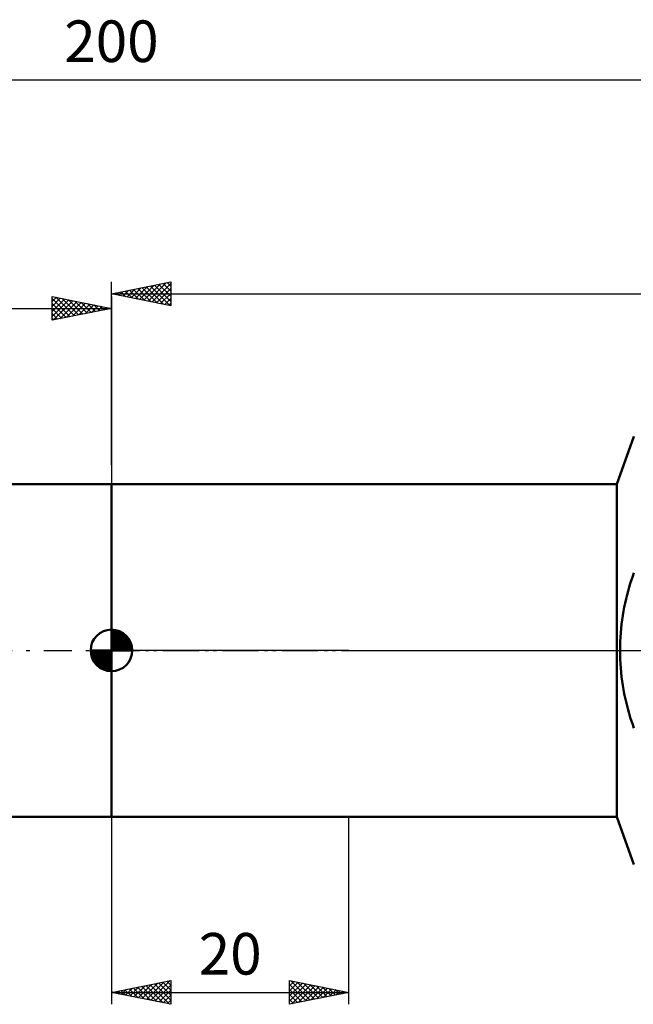
# Model space of a CAD drawing. Units: millimetres. Extents: x -27 to 246, y -47 to 53.
# Drawn here: x 92 to 144, y -30 to 53 of the extents above; entities that cross this region are included whole.
import ezdxf
from ezdxf.enums import TextEntityAlignment as Align

# ---------------------------------------------------------------- set-up
doc = ezdxf.new("R2010")
doc.units = ezdxf.units.MM
doc.header["$LTSCALE"] = 5.9
doc.linetypes.add('LONGDASH_DASH', pattern=[0.85, 0.4, -0.2, 0.05, -0.2])
for name, color, linetype in [('1', 4, 'CONTINUOUS'), ('2', 7, 'CONTINUOUS'), ('4', 2, 'LONGDASH_DASH'), ('NOCUT', 7, 'CONTINUOUS'), ('SK1', 4, 'CONTINUOUS'), ('SK2', 7, 'CONTINUOUS'), ('SK4', 2, 'LONGDASH_DASH')]:
    doc.layers.add(name, color=color, linetype=linetype)
doc.styles.get("Standard").update_dxf_attribs({"font": 'Monospac821 BT'})

msp = doc.modelspace()

# ---------------------------------------------------------------- linework, layer by layer
at = {"layer": '1', "color": 4, "linetype": 'CONTINUOUS', "lineweight": 50}
for p, q in [((142.557, 14), (144, 18)), ((100, 14), (142.557, 14)), ((100, -14), (100, 14)), ((142.557, -14), (142.557, 14)), ((143.691, 5.63), (143.791, 5.939)), ((143.791, 5.939), (143.894, 6.241)), ((143.894, 6.241), (144, 6.535)), ((143.418, 4.663), (143.505, 4.992)), ((143.505, 4.992), (143.596, 5.314)), ((143.596, 5.314), (143.691, 5.63)), ((143.258, 3.988), (143.336, 4.329)), ((143.336, 4.329), (143.418, 4.663)), ((143.12, 3.292), (143.187, 3.643)), ((143.187, 3.643), (143.258, 3.988)), ((142.959, 2.217), (143.007, 2.579)), ((143.007, 2.579), (143.06, 2.938)), ((143.06, 2.938), (143.12, 3.292)), ((142.885, 1.485), (142.919, 1.853)), ((142.919, 1.853), (142.959, 2.217)), ((142.84, 0.745), (142.859, 1.116)), ((142.859, 1.116), (142.885, 1.485)), ((142.825, 0), (142.829, 0.373)), ((142.829, -0.373), (142.825, 0)), ((142.829, 0.373), (142.84, 0.745)), ((142.841, -0.745), (142.829, -0.373)), ((142.859, -1.117), (142.841, -0.745)), ((142.886, -1.487), (142.859, -1.117)), ((142.919, -1.854), (142.886, -1.487)), ((142.96, -2.219), (142.919, -1.854)), ((143.007, -2.581), (142.96, -2.219)), ((143.061, -2.94), (143.007, -2.581)), ((143.121, -3.295), (143.061, -2.94)), ((143.187, -3.645), (143.121, -3.295)), ((143.259, -3.99), (143.187, -3.645)), ((143.336, -4.33), (143.259, -3.99)), ((143.418, -4.664), (143.336, -4.33)), ((143.505, -4.992), (143.418, -4.664)), ((143.596, -5.314), (143.505, -4.992)), ((143.691, -5.63), (143.596, -5.314)), ((143.791, -5.939), (143.691, -5.63)), ((143.894, -6.241), (143.791, -5.939)), ((144, -6.535), (143.894, -6.241)), ((100, -14), (142.557, -14)), ((144, -18), (142.557, -14))]:
    msp.add_line(p, q, dxfattribs=at)
at = {"layer": '2', "color": 7, "linetype": 'CONTINUOUS', "lineweight": 25}
for p, q in [((100, 15.6), (100, 31)), ((100, 30), (105, 31)), ((102.373, 29.525), (103.559, 30.712)), ((102.726, 29.455), (104.089, 30.818)), ((103.08, 29.384), (104.62, 30.924)), ((103.284, 30.657), (104.926, 29.015)), ((103.433, 29.313), (105, 30.88)), ((103.638, 30.728), (105, 29.365)), ((103.991, 30.798), (105, 29.79)), ((104.345, 30.869), (105, 30.214)), ((104.698, 30.94), (105, 30.638)), ((105, 31), (105, 29)), ((100, 30), (200, 30)), ((105, 29), (100, 30)), ((100.102, 30.02), (100.153, 29.969)), ((100.251, 29.95), (100.377, 30.075)), ((100.456, 30.091), (100.684, 29.863)), ((100.605, 29.879), (100.907, 30.181)), ((100.809, 30.162), (101.214, 29.757)), ((100.958, 29.808), (101.438, 30.288)), ((101.163, 30.233), (101.744, 29.651)), ((101.312, 29.738), (101.968, 30.394)), ((101.517, 30.303), (102.275, 29.545)), ((101.665, 29.667), (102.498, 30.5)), ((101.87, 30.374), (102.805, 29.439)), ((102.019, 29.596), (103.029, 30.606)), ((102.224, 30.445), (103.335, 29.333)), ((102.577, 30.515), (103.866, 29.227)), ((102.931, 30.586), (104.396, 29.121)), ((103.787, 29.243), (105, 30.456)), ((104.14, 29.172), (105, 30.032)), ((104.494, 29.101), (105, 29.607)), ((104.847, 29.031), (105, 29.183)), ((100, -14), (100, -29.772)), ((120, -29.772), (120, -14)), ((100, -28.772), (105, -27.772)), ((102.244, -29.221), (103.366, -28.099)), ((102.597, -29.291), (103.896, -27.993)), ((102.951, -29.362), (104.426, -27.886)), ((103.261, -28.12), (104.892, -29.75)), ((103.304, -29.433), (104.957, -27.78)), ((103.615, -28.049), (105, -29.434)), ((103.658, -29.503), (105, -28.161)), ((103.968, -27.978), (105, -29.01)), ((104.322, -27.907), (105, -28.586)), ((104.675, -27.837), (105, -28.161)), ((105, -27.772), (105, -29.772)), ((115, -29.772), (115, -27.772)), ((115, -27.772), (120, -28.772)), ((115, -27.797), (115.021, -27.776)), ((115, -28.221), (115.374, -27.847)), ((115, -28.645), (115.728, -27.917)), ((115, -29.069), (116.081, -27.988)), ((115, -29.494), (116.435, -28.059)), ((115, -28.102), (116.392, -29.493)), ((115.118, -27.795), (116.745, -29.423)), ((115.183, -29.735), (116.789, -28.129)), ((115.648, -27.901), (117.099, -29.352)), ((116.178, -28.007), (117.452, -29.281)), ((116.709, -28.114), (117.806, -29.211)), ((100, -28.772), (120, -28.772)), ((105, -29.772), (100, -28.772)), ((100.079, -28.756), (100.119, -28.795)), ((100.122, -28.796), (100.184, -28.735)), ((100.433, -28.685), (100.649, -28.902)), ((100.476, -28.867), (100.714, -28.629)), ((100.786, -28.615), (101.179, -29.008)), ((100.83, -28.938), (101.244, -28.523)), ((101.14, -28.544), (101.71, -29.114)), ((101.183, -29.008), (101.775, -28.417)), ((101.493, -28.473), (102.24, -29.22)), ((101.537, -29.079), (102.305, -28.311)), ((101.847, -28.402), (102.77, -29.326)), ((101.89, -29.15), (102.835, -28.205)), ((102.2, -28.332), (103.301, -29.432)), ((102.554, -28.261), (103.831, -29.538)), ((102.908, -28.19), (104.361, -29.644)), ((104.012, -29.574), (105, -28.586)), ((115, -28.526), (116.038, -29.564)), ((120, -28.772), (115, -29.772)), ((115, -28.95), (115.685, -29.635)), ((115.713, -29.629), (117.142, -28.2)), ((116.243, -29.523), (117.496, -28.271)), ((116.774, -29.417), (117.849, -28.342)), ((117.239, -28.22), (118.159, -29.14)), ((117.304, -29.311), (118.203, -28.412)), ((117.769, -28.326), (118.513, -29.069)), ((117.834, -29.205), (118.556, -28.483)), ((118.3, -28.432), (118.867, -28.998)), ((118.365, -29.099), (118.91, -28.554)), ((118.83, -28.538), (119.22, -28.928)), ((118.895, -28.993), (119.263, -28.624)), ((119.36, -28.644), (119.574, -28.857)), ((119.425, -28.887), (119.617, -28.695)), ((119.891, -28.75), (119.927, -28.786)), ((119.956, -28.781), (119.971, -28.766)), ((104.365, -29.645), (105, -29.01)), ((104.719, -29.715), (105, -29.434)), ((115, -29.375), (115.331, -29.706))]:
    msp.add_line(p, q, dxfattribs=at)
at = {"layer": '4', "color": 2, "linetype": 'LONGDASH_DASH', "lineweight": 25}
msp.add_line((100, 0), (200, 0), dxfattribs=at)
at = {"layer": 'NOCUT', "color": 7, "linetype": 'CONTINUOUS', "lineweight": 25}
for p, q in [((144, 18), (142.557, 14)), ((100, 0), (100, 14)), ((100, 14), (120, 14)), ((142.557, 14), (120, 14)), ((120, 0), (100, 0)), ((120, 0), (200, 0))]:
    msp.add_line(p, q, dxfattribs=at)
at = {"layer": 'SK1', "color": 4, "linetype": 'CONTINUOUS', "lineweight": 50}
for p, q in [((100, 14), (25, 14)), ((100, 0), (100, 1.75)), ((100, 1.705), (100.044, 1.749)), ((100, 1.457), (100.271, 1.728)), ((100, 1.705), (101.705, 0)), ((100, 1.21), (100.474, 1.684)), ((100.215, 1.737), (101.737, 0.215)), ((100.533, 1.667), (101.667, 0.533)), ((100, 0.962), (100.659, 1.621)), ((100, 0.715), (100.827, 1.542)), ((100, 1.457), (101.457, 0)), ((100, 0.467), (100.981, 1.448)), ((100, 0.22), (101.123, 1.342)), ((100, 1.21), (101.21, 0)), ((100, 0.962), (100.962, 0)), ((100.028, 0), (101.251, 1.223)), ((100.275, 0), (101.367, 1.092)), ((100.523, 0), (101.471, 0.948)), ((101.04, 1.407), (101.407, 1.04)), ((100, 0), (98.25, 0)), ((98.251, -0.044), (98.295, 0)), ((98.272, -0.271), (98.543, 0)), ((98.316, -0.474), (98.79, 0)), ((98.379, -0.659), (99.038, 0)), ((98.458, -0.827), (99.285, 0)), ((98.487, 0), (100, -1.513)), ((98.552, -0.981), (99.533, 0)), ((98.658, -1.123), (99.78, 0)), ((98.735, 0), (100, -1.265)), ((98.982, 0), (100, -1.018)), ((99.23, 0), (100, -0.77)), ((99.477, 0), (100, -0.523)), ((99.725, 0), (100, -0.275)), ((99.972, 0), (100, -0.028)), ((100, 0.715), (100.715, 0)), ((100, 0.467), (100.467, 0)), ((100, 0.22), (100.22, 0)), ((100, 0), (101.75, 0)), ((100, -1.75), (100, 0)), ((100.77, 0), (101.561, 0.79)), ((101.018, 0), (101.636, 0.619)), ((101.265, 0), (101.696, 0.431)), ((101.513, 0), (101.736, 0.223)), ((98.25, -0.011), (99.989, -1.75)), ((98.274, -0.281), (99.719, -1.726)), ((98.364, -0.619), (99.381, -1.636)), ((98.777, -1.251), (100, -0.028)), ((98.908, -1.367), (100, -0.275)), ((99.052, -1.471), (100, -0.523)), ((99.21, -1.561), (100, -0.77)), ((99.381, -1.636), (100, -1.018)), ((99.569, -1.696), (100, -1.265)), ((99.777, -1.736), (100, -1.513)), ((25, -14), (100, -14))]:
    msp.add_line(p, q, dxfattribs=at)
for start, end in [(90, 180), (0, 90), (180, 270), (270, 0)]:
    msp.add_arc((100, 0), 1.75, start, end, dxfattribs=at)
at = {"layer": 'SK2', "color": 7, "linetype": 'CONTINUOUS', "lineweight": 25}
for p, q in [((0, 48), (200, 48)), ((95, 27.772), (95, 29.772)), ((95, 29.772), (100, 28.772)), ((95, 29.365), (95.339, 29.704)), ((95, 28.941), (95.692, 29.633)), ((95, 29.607), (96.53, 28.078)), ((95, 28.517), (96.046, 29.563)), ((95, 28.093), (96.399, 29.492)), ((95, 29.183), (96.176, 28.007)), ((95.129, 27.798), (96.753, 29.421)), ((95.325, 29.707), (96.883, 28.148)), ((95.66, 27.904), (97.106, 29.35)), ((95.855, 29.601), (97.237, 28.219)), ((96.19, 28.01), (97.46, 29.28)), ((96.385, 29.495), (97.59, 28.29)), ((96.72, 28.116), (97.814, 29.209)), ((96.916, 29.389), (97.944, 28.361)), ((97.251, 28.222), (98.167, 29.138)), ((97.446, 29.283), (98.297, 28.431)), ((97.781, 28.328), (98.521, 29.068)), ((97.976, 29.176), (98.651, 28.502)), ((98.311, 28.434), (98.874, 28.997)), ((98.507, 29.07), (99.005, 28.573)), ((100, 29.772), (100, 14)), ((0, 28.772), (100, 28.772)), ((100, 28.772), (95, 27.772)), ((95, 28.759), (95.823, 27.936)), ((95, 28.335), (95.469, 27.866)), ((98.842, 28.54), (99.228, 28.926)), ((99.037, 28.964), (99.358, 28.643)), ((99.372, 28.646), (99.581, 28.855)), ((99.567, 28.858), (99.712, 28.714)), ((99.902, 28.752), (99.935, 28.785)), ((95, 27.91), (95.115, 27.795))]:
    msp.add_line(p, q, dxfattribs=at)
at = {"layer": 'SK4', "color": 2, "linetype": 'LONGDASH_DASH', "lineweight": 25}
msp.add_line((-6, 0), (206, 0), dxfattribs=at)

# ---------------------------------------------------------------- texts
at = {"layer": '2', "color": 7, "linetype": 'CONTINUOUS', "lineweight": 25}
msp.add_text('20', height=3.5, dxfattribs=at).set_placement((110, -27.272), align=Align.CENTER)
at = {"layer": 'SK2', "color": 7, "linetype": 'CONTINUOUS', "lineweight": 25}
msp.add_text('200', height=3.5, dxfattribs=at).set_placement((100, 49.5), align=Align.CENTER)

doc.saveas('drawing.dxf')
